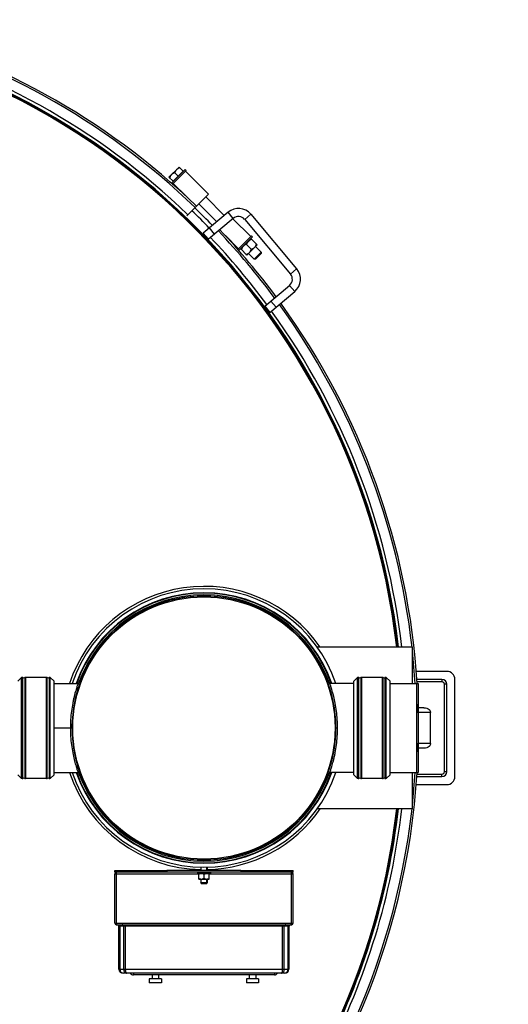
# Model space of a CAD drawing. Units: millimetres. Extents: x -13 to 2527, y 228 to 5306.
# Drawn here: x 1604 to 2208, y 1024 to 2240 of the extents above; entities that cross this region are included whole.
import ezdxf

# ---------------------------------------------------------------- set-up
doc = ezdxf.new("R2010")
doc.units = ezdxf.units.MM
doc.header["$LTSCALE"] = 20
doc.layers.add('AM_5', color=3, linetype='Continuous', lineweight=25)
doc.styles.get("Standard").update_dxf_attribs({"font": 'ISOCP.SHX'})
doc.dimstyles.new('GEN-ISO$0', dxfattribs={"dimscale": 10, "dimtxt": 3.5, "dimasz": 2.5, "dimexe": 1, "dimexo": 1, "dimgap": 0.6, "dimtad": 1, "dimdsep": 46, "dimtxsty": 'STANDARD', "dimcen": 0, "dimclrd": 3, "dimclre": 3, "dimclrt": 2, "dimadec": 0, "dimazin": 0, "dimtp": 0.1, "dimtm": 0.1, "dimtfac": 0.71, "dimtmove": 0, "dimatfit": 3, "dimfxl": 1, "dimtzin": 0, "dimarcsym": 0})

# ---------------------------------------------------------------- blocks, each defined once
blk = doc.blocks.new('*D6')
at = {"layer": 'AM_5', "color": 3, "lineweight": -2, "transparency": 16777216}
for p, q in [((261.7, 1295.1), (261.7, 227.9)), ((2207.6, 536.2), (2207.6, 227.9)), ((286.7, 237.9), (2182.6, 237.9))]:
    blk.add_line(p, q, dxfattribs=at)
at = {"layer": 'AM_5', "color": 3, "transparency": 16777216}
for points in [[(286.7, 242), (286.7, 233.7), (261.7, 237.9)], [(2182.6, 242), (2182.6, 233.7), (2207.6, 237.9)]]:
    blk.add_solid(points, dxfattribs=at)
at = {"layer": 'DEFPOINTS', "color": 0, "transparency": 16777216}
for p in [(261.7, 1305.1), (2207.6, 546.2), (2207.6, 237.9)]:
    blk.add_point(p, dxfattribs=at)
at = {"layer": 'AM_5', "color": 2, "transparency": 16777216, "insert": (1234.7, 278.9), "char_height": 35, "attachment_point": 2}
blk.add_mtext('1946', dxfattribs=at)

msp = doc.modelspace()

# ---------------------------------------------------------------- linework, layer by layer
at = {"linetype": 'Continuous'}
for p, q in [((1801, 2058.2), (1788.5, 2045.7)), ((1806.1, 2053.1), (1801, 2058.2)), ((1793.5, 2040.6), (1788.5, 2045.7)), ((1791.4, 2038.3), (1808.4, 2055.3)), ((1809.8, 2053.8), (1793, 2037)), ((1793.5, 2040.6), (1806.1, 2053.1)), ((1795.7, 2051), (1799.8, 2046.9)), ((1805.7, 2052.8), (1805.8, 2052.7)), ((1808.4, 2055.3), (1809.8, 2053.8)), ((1837.1, 2024.6), (1808.8, 2052.9)), ((1793.8, 2037.8), (1810, 2021.6)), ((1793.9, 2041), (1794, 2040.9)), ((1822.4, 2009.9), (1837.1, 2024.6)), ((1833.8, 2021.3), (1856.8, 1998.4)), ((1820.7, 2008.2), (1811.8, 1999.3)), ((1820.7, 2008.2), (1819.5, 2006.9)), ((1819.5, 2006.9), (1820.3, 2007.7)), ((1822.4, 2009.9), (1820.3, 2007.7)), ((1822.4, 2009.9), (1820.7, 2008.2)), ((1825.4, 2012.8), (1847.6, 1990.6)), ((1811.8, 1999.3), (1810.5, 1998)), ((1816.8, 2004.2), (1819.5, 2006.9)), ((1861.5, 2002.3), (1830.8, 1976.6)), ((1867.9, 1994.6), (1861.5, 2002.3)), ((1882, 1993.4), (1889.7, 1999.8)), ((1889.7, 1999.8), (1946.2, 1932.4)), ((1867.9, 1994.6), (1837.3, 1968.9)), ((1844.9, 1975.4), (1838.5, 1983)), ((1889.5, 1972.3), (1867.5, 1994.3)), ((1882, 1993.4), (1938.6, 1926)), ((1837.3, 1968.9), (1830.8, 1976.6)), ((1874.4, 1957.2), (1858.2, 1973.4)), ((1873.6, 1956.4), (1890.4, 1973.2)), ((1891.8, 1971.8), (1874.9, 1954.9)), ((1891.8, 1971.8), (1890.4, 1973.2)), ((1889.8, 1969.6), (1877.1, 1956.9)), ((1884.3, 1962.3), (1890, 1956.7)), ((1884.6, 1949.3), (1897.3, 1962.1)), ((1889.3, 1969.1), (1889.2, 1969.2)), ((1889.8, 1969.6), (1897.3, 1962.1)), ((1895.2, 1959.9), (1902.4, 1952.8)), ((1884.6, 1949.3), (1877.1, 1956.9)), ((1877.6, 1957.4), (1877.5, 1957.5)), ((1886.7, 1951.5), (1893.9, 1944.3)), ((1893.9, 1944.3), (1902.4, 1952.8)), ((1895.4, 1944.3), (1902.4, 1951.3)), ((1902.4, 1952.8), (1902.4, 1951.3)), ((1895.4, 1944.3), (1893.9, 1944.3)), ((1938.6, 1926), (1946.2, 1932.4)), ((1906.7, 1886.2), (1937.3, 1911.9)), ((1937.3, 1911.9), (1943.8, 1904.2)), ((1913.1, 1878.5), (1943.8, 1904.2)), ((1906.7, 1886.2), (1913.1, 1878.5)), ((1914.3, 1892.6), (1920.8, 1885)), ((1831.7, 1527.1), (1831.7, 1528.1)), ((2089.2, 1465.1), (1971.6, 1465.1)), ((2089.2, 1420.1), (2089.2, 1465.1)), ((1606.5, 1427.6), (1601.7, 1422.8)), ((1607.1, 1427.6), (1606.5, 1427.6)), ((1606.5, 1302.6), (1606.5, 1427.6)), ((1607.1, 1302.6), (1607.1, 1427.6)), ((1608, 1302.8), (1608, 1427.4)), ((1610.3, 1427.4), (1610.3, 1302.8)), ((1637.1, 1427.6), (1611.2, 1427.6)), ((1611.2, 1427.6), (1611.2, 1302.6)), ((1637.1, 1302.6), (1637.1, 1427.6)), ((1638, 1302.8), (1638, 1427.4)), ((1640.3, 1427.4), (1640.3, 1302.8)), ((1641.9, 1427.6), (1641.2, 1427.6)), ((1641.2, 1427.6), (1641.2, 1302.6)), ((1646.7, 1422.8), (1641.9, 1427.6)), ((1641.9, 1302.6), (1641.9, 1427.6)), ((2021.5, 1427.6), (2016.7, 1422.8)), ((2022.1, 1427.6), (2021.5, 1427.6)), ((2021.5, 1302.6), (2021.5, 1427.6)), ((2022.1, 1302.6), (2022.1, 1427.6)), ((2023, 1302.8), (2023, 1427.4)), ((2025.3, 1427.4), (2025.3, 1302.8)), ((2052.1, 1427.6), (2026.2, 1427.6)), ((2026.2, 1427.6), (2026.2, 1302.6)), ((2052.1, 1302.6), (2052.1, 1427.6)), ((2053, 1302.8), (2053, 1427.4)), ((2055.3, 1427.4), (2055.3, 1302.8)), ((2056.9, 1427.6), (2056.2, 1427.6)), ((2056.2, 1427.6), (2056.2, 1302.6)), ((2061.7, 1422.8), (2056.9, 1427.6)), ((2056.9, 1302.6), (2056.9, 1427.6)), ((2131.7, 1435.1), (2093.9, 1435.1)), ((2125.7, 1425.1), (2094.7, 1425.1)), ((2125.7, 1425.1), (2125.7, 1422.1)), ((2141.7, 1305.1), (2141.7, 1425.1)), ((1646.7, 1307.4), (1646.7, 1422.8)), ((1646.7, 1420.1), (1676.2, 1420.1)), ((1678.9, 1422), (1676.2, 1420.1)), ((1987.1, 1420.1), (1984.4, 1422)), ((2016.7, 1420.1), (1987.1, 1420.1)), ((2016.7, 1307.4), (2016.7, 1422.8)), ((2061.7, 1307.4), (2061.7, 1422.8)), ((2061.7, 1420.1), (2096.2, 1420.1)), ((2094.2, 1420.1), (2094.2, 1310.1)), ((2125.7, 1422.1), (2094.9, 1422.1)), ((2096.2, 1420.1), (2096.2, 1310.1)), ((2131.7, 1419.1), (2128.7, 1419.1)), ((2128.7, 1311.1), (2128.7, 1419.1)), ((2131.7, 1311.1), (2131.7, 1419.1)), ((2103.2, 1390.1), (2096.3, 1390.1)), ((2111.7, 1384.1), (2096.5, 1384.1)), ((2111.7, 1346.1), (2111.7, 1384.1)), ((1646.7, 1365.1), (1666.7, 1365.1)), ((1666.7, 1365.1), (1669.7, 1365.1)), ((1993.7, 1365.1), (1996.7, 1365.1)), ((2103.2, 1340.1), (2096.3, 1340.1)), ((2111.7, 1346.1), (2096.5, 1346.1)), ((1606.5, 1302.6), (1601.7, 1307.4)), ((1607.1, 1302.6), (1606.5, 1302.6)), ((1637.1, 1302.6), (1611.2, 1302.6)), ((1641.9, 1302.6), (1641.2, 1302.6)), ((1646.7, 1307.4), (1641.9, 1302.6)), ((1646.7, 1310.1), (1676.2, 1310.1)), ((1676.2, 1310.1), (1678.9, 1308.2)), ((1984.4, 1308.2), (1987.1, 1310.1)), ((2016.7, 1310.1), (1987.1, 1310.1)), ((2021.5, 1302.6), (2016.7, 1307.4)), ((2022.1, 1302.6), (2021.5, 1302.6)), ((2052.1, 1302.6), (2026.2, 1302.6)), ((2056.9, 1302.6), (2056.2, 1302.6)), ((2061.7, 1307.4), (2056.9, 1302.6)), ((2061.7, 1310.1), (2096.2, 1310.1)), ((2089.2, 1265.1), (2089.2, 1310.1)), ((2094.7, 1305.1), (2125.7, 1305.1)), ((2094.9, 1308.1), (2125.7, 1308.1)), ((2125.7, 1305.1), (2125.7, 1308.1)), ((2131.7, 1311.1), (2128.7, 1311.1)), ((2093.9, 1295.1), (2131.7, 1295.1)), ((2089.2, 1265.1), (1971.6, 1265.1)), ((1827.7, 1193.2), (1827.7, 1189.1)), ((1827.7, 1193.2), (1827.7, 1189.1)), ((1828.3, 1189.1), (1828.3, 1193.2)), ((1835.1, 1189.1), (1835.1, 1193.2)), ((1835.7, 1193.2), (1835.7, 1189.1)), ((1835.7, 1193.2), (1835.7, 1189.1)), ((1721.7, 1189.1), (1786, 1189.1)), ((1721.7, 1187.1), (1721.7, 1189.1)), ((1786, 1187.1), (1721.7, 1187.1)), ((1721.7, 1185.1), (1825.2, 1185.1)), ((1721.7, 1124.1), (1721.7, 1185.1)), ((1723.7, 1122.1), (1723.7, 1187.1)), ((1725.6, 1187.1), (1725.6, 1189.1)), ((1877.4, 1189.1), (1786, 1189.1)), ((1786, 1189.1), (1786, 1187.1)), ((1877.4, 1187.1), (1786, 1187.1)), ((1823.7, 1187.1), (1823.7, 1185.3)), ((1839.7, 1185.3), (1823.7, 1185.3)), ((1825.2, 1185.2), (1838.2, 1185.2)), ((1825.2, 1178.5), (1825.2, 1185.2)), ((1825.9, 1185.2), (1825.9, 1185.3)), ((1831.7, 1184.3), (1831.7, 1179.5)), ((1837.5, 1185.2), (1837.5, 1185.3)), ((1838.2, 1178.5), (1838.2, 1185.2)), ((1838.2, 1185.1), (1941.7, 1185.1)), ((1839.7, 1187.1), (1839.7, 1185.3)), ((1877.4, 1189.1), (1941.7, 1189.1)), ((1877.4, 1189.1), (1877.4, 1187.1)), ((1941.7, 1187.1), (1877.4, 1187.1)), ((1937.8, 1187.1), (1937.8, 1189.1)), ((1939.7, 1122.1), (1939.7, 1187.1)), ((1941.7, 1187.1), (1941.7, 1189.1)), ((1941.7, 1124.1), (1941.7, 1185.1)), ((1825.2, 1178.5), (1838.2, 1178.5)), ((1827.7, 1178.5), (1827.7, 1173.7)), ((1827.7, 1178.5), (1827.7, 1173.7)), ((1835.7, 1173.7), (1827.7, 1173.7)), ((1828.3, 1173.1), (1827.7, 1173.7)), ((1828.3, 1173.1), (1828.3, 1178.5)), ((1835.1, 1173.1), (1828.3, 1173.1)), ((1828.3, 1173.1), (1835.1, 1173.1)), ((1835.1, 1173.1), (1835.1, 1178.5)), ((1835.1, 1173.1), (1835.7, 1173.7)), ((1835.7, 1178.5), (1835.7, 1173.7)), ((1835.7, 1178.5), (1835.7, 1173.7)), ((1721.7, 1124.1), (1941.7, 1124.1)), ((1723.7, 1122.1), (1939.7, 1122.1)), ((1936.7, 1120.1), (1726.7, 1120.1)), ((1726.7, 1067.1), (1726.7, 1120.1)), ((1728.2, 1067.1), (1728.2, 1120.1)), ((1732.5, 1120.1), (1732.5, 1067.1)), ((1734.4, 1122.1), (1734.4, 1067.1)), ((1928.9, 1067.1), (1928.9, 1122.1)), ((1930.9, 1067.1), (1930.9, 1120.1)), ((1935.2, 1120.1), (1935.2, 1067.1)), ((1936.7, 1120.1), (1936.7, 1067.1)), ((1726.7, 1067.1), (1936.7, 1067.1)), ((1931.7, 1062.1), (1731.7, 1062.1)), ((1744.7, 1062.1), (1744.7, 1060.1)), ((1918.7, 1060.1), (1744.7, 1060.1)), ((1767.7, 1060.1), (1767.7, 1055.1)), ((1775.7, 1060.1), (1775.7, 1055.1)), ((1887.7, 1060.1), (1887.7, 1055.1)), ((1895.7, 1060.1), (1895.7, 1055.1)), ((1918.7, 1062.1), (1918.7, 1060.1)), ((1779.2, 1055.1), (1764.2, 1055.1)), ((1764.2, 1055.1), (1764.2, 1050.1)), ((1779.2, 1050.1), (1764.2, 1050.1)), ((1779.2, 1055.1), (1779.2, 1050.1)), ((1899.2, 1055.1), (1884.2, 1055.1)), ((1884.2, 1055.1), (1884.2, 1050.1)), ((1899.2, 1050.1), (1884.2, 1050.1)), ((1899.2, 1055.1), (1899.2, 1050.1))]:
    msp.add_line(p, q, dxfattribs=at)
msp.add_circle((1831.7, 1365.1), 162, dxfattribs=at)
for centre, radius, start, end in [((1201.7, 1365.1), 875, 6.5626, 173.4374), ((1201.7, 1365.1), 873.9, 6.5707, 173.4293), ((1201.7, 1365.1), 876, 6.555, 87.3826), ((1201.7, 1365.1), 892.6, 46.0913, 75.8883), ((1201.7, 1365.1), 895, 46.0884, 75.8993), ((1201.7, 1365.1), 880, 46.1069, 75.8293), ((1201.7, 1365.1), 892, 44.1145, 46.0884), ((1201.7, 1365.1), 892, 44.1145, 46.0884), ((1201.7, 1365.1), 887, 44.1377, 46.096), ((1874.3, 1987), 20, 40, 130), ((1874.3, 1987), 10, 40, 130), ((1201.7, 1365.1), 880, 36.4818, 43.5182), ((1201.7, 1365.1), 892.6, 36.5316, 43.4684), ((1201.7, 1365.1), 895, 36.5409, 43.4591), ((1930.9, 1919.6), 10, 310, 40), ((1930.9, 1919.6), 20, 310, 40), ((1201.7, 1365.1), 892.6, 6.4325, 35.8883), ((1201.7, 1365.1), 895, 3.5233, 35.8993), ((1201.7, 1365.1), 880, 6.5251, 35.8293), ((1831.7, 1365.1), 175, 34.8535, 161.6797), ((1831.7, 1365.1), 172, 18.6509, 161.3491), ((1831.7, 1365.1), 163, 0, 180), ((1831.7, 1365.1), 163, 91.779, 178.223), ((1831.7, 1365.1), 167.2, 19.2058, 160.7942), ((1831.7, 1365.1), 166.5, 19.2902, 160.7098), ((1831.7, 1365.1), 164.5, 19.6788, 160.3212), ((1831.7, 1365.6), 162.5, 89.9964, 91.7805), ((1831.7, 1365.6), 162.5, 88.2195, 90.0036), ((1831.7, 1365.1), 163, 1.777, 88.221), ((1201.7, 1365.1), 892.6, 3.5327, 6.1324), ((1607.1, 1425.6), 2, 62.734, 90), ((1609.2, 1429.6), 2.5, 242.734, 297.266), ((1611.2, 1425.6), 2, 90, 117.266), ((1637.1, 1425.6), 2, 62.734, 90), ((1639.2, 1429.6), 2.5, 242.734, 297.266), ((1641.2, 1425.6), 2, 90, 117.266), ((2022.1, 1425.6), 2, 62.734, 90), ((2024.2, 1429.6), 2.5, 242.734, 297.266), ((2026.2, 1425.6), 2, 90, 117.266), ((2052.1, 1425.6), 2, 62.734, 90), ((2054.2, 1429.6), 2.5, 242.734, 297.266), ((2056.2, 1425.6), 2, 90, 117.266), ((2125.7, 1419.1), 6, 0, 90), ((2131.7, 1425.1), 10, 0, 90), ((2125.7, 1419.1), 3, 0, 90), ((1201.7, 1365.1), 895, 358.1232, 1.8768), ((1831.1, 1365.1), 162.5, 178.2213, 180.0041), ((1831.1, 1365.1), 162.4, 179.9955, 181.8068), ((1831.7, 1365.1), 163, 180, 0), ((1832.2, 1365.1), 162.5, 359.996, 1.7787), ((1832.3, 1365.1), 162.4, 358.1932, 0.0045), ((1831.7, 1365.1), 163, 181.805, 358.195), ((1607.1, 1304.6), 2, 270, 297.266), ((1609.2, 1300.6), 2.5, 62.734, 117.266), ((1611.2, 1304.6), 2, 242.734, 270), ((1637.1, 1304.6), 2, 270, 297.266), ((1639.2, 1300.6), 2.5, 62.734, 117.266), ((1641.2, 1304.6), 2, 242.734, 270), ((1831.7, 1365.1), 175, 198.3203, 268.6901), ((1831.7, 1365.1), 172, 198.6509, 341.3491), ((1831.7, 1365.1), 167.2, 199.2058, 340.7942), ((1831.7, 1365.1), 166.5, 199.2902, 340.7098), ((1831.7, 1365.1), 164.5, 199.6788, 340.3212), ((1201.7, 1365.1), 895, 316.0884, 356.4767), ((2022.1, 1304.6), 2, 270, 297.266), ((2024.2, 1300.6), 2.5, 62.734, 117.266), ((2026.2, 1304.6), 2, 242.734, 270), ((2052.1, 1304.6), 2, 270, 297.266), ((2054.2, 1300.6), 2.5, 62.734, 117.266), ((2056.2, 1304.6), 2, 242.734, 270), ((1201.7, 1365.1), 892.6, 353.8676, 356.4673), ((2125.7, 1311.1), 6, 270, 0), ((2125.7, 1311.1), 3, 270, 0), ((2131.7, 1305.1), 10, 270, 0), ((1201.7, 1365.1), 875, 186.5626, 353.4374), ((1201.7, 1365.1), 873.9, 186.5707, 353.4293), ((1831.7, 1365.1), 175, 271.3099, 325.1465), ((1201.7, 1365.1), 892.6, 316.0913, 353.5675), ((1201.7, 1365.1), 876, 332.6174, 353.445), ((1201.7, 1365.1), 880, 332.6053, 353.4749), ((1723.7, 1185.1), 2, 90, 180), ((1939.7, 1185.1), 2, 0, 90), ((1828.4, 1183.5), 4.99, 261.3956, 269.9286), ((1834.9, 1183.5), 4.99, 270.0714, 278.6044), ((1723.7, 1124.1), 2, 180, 270), ((1724.7, 1120.1), 2, 0, 90), ((1938.7, 1120.1), 2, 90, 180), ((1939.7, 1124.1), 2, 270, 0), ((1731.7, 1067.1), 5, 180, 270), ((1744.7, 1065.1), 5, 216.8914, 270), ((1918.7, 1065.1), 5, 270, 323.1086), ((1931.7, 1067.1), 5, 270, 0)]:
    msp.add_arc(centre, radius, start, end, dxfattribs=at)
for points, knots in [([(1802, 2057.2), (1801.6, 2057.1), (1800.1, 2056.7), (1798.7, 2055.9), (1797.9, 2055.1)], [0, 0, 0, 0, 0.254999, 1, 1, 1, 1]), ([(1791.6, 2048.8), (1790.8, 2048), (1790, 2046.6), (1789.5, 2045.1), (1789.4, 2044.7)], [0, 0, 0, 0, 0.744998, 1, 1, 1, 1]), ([(1795.7, 2051), (1795.3, 2050.9), (1793.8, 2050.4), (1792.4, 2049.6), (1791.6, 2048.8)], [0, 0, 0, 0, 0.254999, 1, 1, 1, 1]), ([(1797.9, 2055.1), (1797, 2054.3), (1796.2, 2052.8), (1795.8, 2051.4), (1795.7, 2051)], [0, 0, 0, 0, 0.744998, 1, 1, 1, 1]), ([(1890, 1956.7), (1890.4, 1956.8), (1891.9, 1957.2), (1893.3, 1958), (1894.2, 1958.9)], [0, 0, 0, 0, 0.254997, 1, 1, 1, 1]), ([(1894.2, 1958.9), (1895, 1959.7), (1895.8, 1961.1), (1896.2, 1962.7), (1896.4, 1963)], [0, 0, 0, 0, 0.744999, 1, 1, 1, 1]), ([(1883.6, 1950.3), (1884, 1950.4), (1885.5, 1950.9), (1887, 1951.7), (1887.8, 1952.5)], [0, 0, 0, 0, 0.254997, 1, 1, 1, 1]), ([(1887.8, 1952.5), (1888.6, 1953.3), (1889.4, 1954.8), (1889.9, 1956.3), (1890, 1956.7)], [0, 0, 0, 0, 0.744999, 1, 1, 1, 1]), ([(1676.2, 1420.1), (1676.2, 1420.1), (1676.2, 1420), (1676.2, 1419.9), (1676, 1419.5), (1675.9, 1419.1), (1675.7, 1418.5), (1675.3, 1417.6), (1674.8, 1416), (1674.1, 1413.8), (1673.2, 1411), (1672.3, 1407.8), (1671.4, 1404.1), (1670.4, 1400), (1669.2, 1394), (1667.9, 1385.8), (1666.9, 1375.6), (1666.7, 1368.6), (1666.7, 1365.1)], [0, 0, 0, 0, 0.001161, 0.004646, 0.01046, 0.01861, 0.029106, 0.041956, 0.074729, 0.116885, 0.16818, 0.228144, 0.296106, 0.371095, 0.451836, 0.626289, 0.811425, 1, 1, 1, 1]), ([(1996.7, 1365.1), (1996.7, 1368.6), (1996.5, 1375.6), (1995.5, 1385.8), (1994, 1395.4), (1992.4, 1402.6), (1991.1, 1407.8), (1990.1, 1411), (1989.3, 1413.8), (1988.6, 1416), (1988, 1417.6), (1987.7, 1418.5), (1987.5, 1419.1), (1987.3, 1419.5), (1987.3, 1419.8), (1987.2, 1420), (1987.2, 1420.1), (1987.1, 1420.1)], [0, 0, 0, 0, 0.188581, 0.373723, 0.54818, 0.703894, 0.771856, 0.831819, 0.883114, 0.92527, 0.958044, 0.970894, 0.981389, 0.98954, 0.995354, 0.998839, 1, 1, 1, 1]), ([(2103.2, 1390.1), (2104.5, 1390.1), (2106.9, 1389.7), (2109.7, 1388.2), (2111.3, 1386.2), (2111.7, 1384.8), (2111.7, 1384.1)], [0, 0, 0, 0, 0.343718, 0.621314, 0.829242, 1, 1, 1, 1]), ([(1666.7, 1365.1), (1666.7, 1361.6), (1666.9, 1354.6), (1667.9, 1344.4), (1669.4, 1334.9), (1671, 1327.6), (1672.3, 1322.5), (1673.2, 1319.2), (1674.1, 1316.5), (1674.8, 1314.2), (1675.3, 1312.7), (1675.7, 1311.7), (1675.9, 1311.1), (1676, 1310.7), (1676.1, 1310.4), (1676.2, 1310.2), (1676.2, 1310.1), (1676.2, 1310.1)], [0, 0, 0, 0, 0.188602, 0.373789, 0.548286, 0.70391, 0.771854, 0.831811, 0.883107, 0.925266, 0.958042, 0.970893, 0.981389, 0.989539, 0.995353, 0.998839, 1, 1, 1, 1]), ([(1987.1, 1310.1), (1987.1, 1310.1), (1987.2, 1310.3), (1987.2, 1310.4), (1987.4, 1310.7), (1987.5, 1311.1), (1987.7, 1311.7), (1988, 1312.7), (1988.6, 1314.2), (1989.3, 1316.5), (1990.1, 1319.2), (1991.1, 1322.5), (1992, 1326.1), (1993, 1330.2), (1994.2, 1336.3), (1995.5, 1344.4), (1996.5, 1354.6), (1996.7, 1361.6), (1996.7, 1365.1)], [0, 0, 0, 0, 0.001161, 0.004647, 0.010461, 0.018611, 0.029107, 0.041957, 0.074733, 0.116892, 0.168187, 0.228143, 0.296089, 0.371023, 0.451732, 0.626225, 0.811406, 1, 1, 1, 1]), ([(2111.7, 1346.1), (2111.7, 1345.5), (2111.3, 1344), (2109.7, 1342), (2106.9, 1340.5), (2104.5, 1340.1), (2103.2, 1340.1)], [0, 0, 0, 0, 0.170685, 0.37856, 0.656223, 1, 1, 1, 1]), ([(1828.4, 1178.5), (1829.3, 1178.5), (1830.4, 1178.8), (1831.4, 1179.4), (1831.7, 1179.5)], [0, 0, 0, 0, 0.745096, 1, 1, 1, 1]), ([(1831.7, 1179.5), (1831.9, 1179.4), (1832.9, 1178.8), (1834.1, 1178.5), (1834.9, 1178.5)], [0, 0, 0, 0, 0.254903, 1, 1, 1, 1]), ([(1727.7, 1122.1), (1727.8, 1122.1), (1727.9, 1121.9), (1728.1, 1121.2), (1728.2, 1120.6), (1728.2, 1120.1)], [0, 0, 0, 0, 0.114841, 0.332246, 1, 1, 1, 1]), ([(1732.5, 1120.1), (1732.5, 1120.6), (1732.1, 1121.7), (1731.1, 1122.1), (1730.6, 1122.1)], [0, 0, 0, 0, 0.505703, 1, 1, 1, 1]), ([(1932.8, 1122.1), (1932.3, 1122.1), (1931.3, 1121.7), (1930.9, 1120.6), (1930.9, 1120.1)], [0, 0, 0, 0, 0.494297, 1, 1, 1, 1]), ([(1935.2, 1120.1), (1935.2, 1120.6), (1935.2, 1121.2), (1935.4, 1121.9), (1935.6, 1122.1), (1935.7, 1122.1)], [0, 0, 0, 0, 0.667754, 0.885159, 1, 1, 1, 1]), ([(1731.7, 1062.1), (1731.2, 1062.1), (1730.2, 1062.4), (1729, 1063.5), (1728.3, 1065.2), (1728.2, 1066.5), (1728.2, 1067.1)], [0, 0, 0, 0, 0.215389, 0.443846, 0.706801, 1, 1, 1, 1]), ([(1732.5, 1067.1), (1732.5, 1065.8), (1733.3, 1063.5), (1735.5, 1062.1), (1736.5, 1062.1)], [0, 0, 0, 0, 0.557095, 1, 1, 1, 1]), ([(1734.4, 1067.1), (1734.4, 1066.5), (1734.5, 1065.2), (1735, 1063.6), (1735.6, 1062.5), (1736.2, 1062.1), (1736.5, 1062.1)], [0, 0, 0, 0, 0.347367, 0.643662, 0.860203, 1, 1, 1, 1]), ([(1926.9, 1062.1), (1927.9, 1062.1), (1930.1, 1063.5), (1930.9, 1065.8), (1930.9, 1067.1)], [0, 0, 0, 0, 0.442905, 1, 1, 1, 1]), ([(1926.9, 1062.1), (1927.2, 1062.1), (1927.8, 1062.5), (1928.4, 1063.6), (1928.8, 1065.2), (1928.9, 1066.5), (1928.9, 1067.1)], [0, 0, 0, 0, 0.139797, 0.356338, 0.652633, 1, 1, 1, 1]), ([(1935.2, 1067.1), (1935.2, 1066.5), (1935, 1065.2), (1934.4, 1063.5), (1933.2, 1062.4), (1932.2, 1062.1), (1931.7, 1062.1)], [0, 0, 0, 0, 0.293199, 0.556154, 0.784611, 1, 1, 1, 1])]:
    msp.add_open_spline(points, degree=3, knots=knots, dxfattribs=at)
for points in [[(1879.2, 1959), (1878.6, 1958.1), (1878.2, 1957.1), (1878, 1956)], [(1884.3, 1962.3), (1883.3, 1962.1), (1882.2, 1961.7), (1881.3, 1961.1)], [(1885.6, 1965.4), (1885, 1964.5), (1884.6, 1963.4), (1884.3, 1962.3)], [(1890.7, 1968.7), (1889.6, 1968.4), (1888.6, 1968), (1887.6, 1967.4)], [(1825.2, 1184.3), (1825.8, 1184.7), (1826.5, 1185), (1827.2, 1185.2)], [(1829.7, 1185.2), (1830.4, 1185), (1831, 1184.7), (1831.7, 1184.3)], [(1831.7, 1184.3), (1832.3, 1184.7), (1833, 1185), (1833.7, 1185.2)], [(1836.2, 1185.2), (1836.9, 1185), (1837.5, 1184.7), (1838.2, 1184.3)], [(1825.2, 1179.5), (1826, 1179.1), (1826.8, 1178.7), (1827.7, 1178.6)], [(1835.7, 1178.6), (1836.6, 1178.7), (1837.4, 1179.1), (1838.2, 1179.5)]]:
    msp.add_open_spline(points, degree=3, dxfattribs=at)

# ---------------------------------------------------------------- dimensions: what is measured, and where the dimension line sits
at = {"layer": 'AM_5'}
dim = msp.add_linear_dim(base=(2207.6, 237.9), p1=(261.7, 1305.1), p2=(2207.6, 546.2), dimstyle='GEN-ISO$0', override={"dimdec": 0}, dxfattribs=at)
dim.commit()
dim.dimension.update_dxf_attribs({"geometry": '*D6', "text_midpoint": (1234.7, 237.9), "dimtype": 160})

doc.saveas('drawing.dxf')
